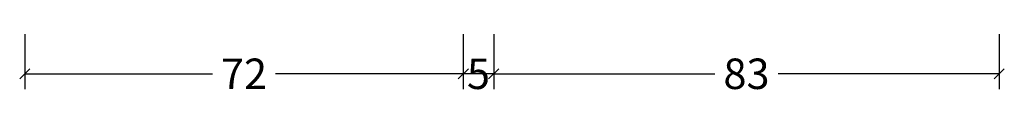
# Model space of a CAD drawing. Extents: x -5437 to -598, y -4609 to 3702.
# Drawn here: x -2219 to -2058, y -2724 to -2714 of the extents above; entities that cross this region are included whole.
import ezdxf

# ---------------------------------------------------------------- set-up
doc = ezdxf.new("R2010")
doc.units = 0
doc.header["$LTSCALE"] = 5
doc.header["$MEASUREMENT"] = 0
doc.layers.get('0').update_dxf_attribs({"linetype": 'CONTINUOUS'})
doc.layers.get('Defpoints').update_dxf_attribs({"linetype": 'CONTINUOUS'})
doc.styles.get("Standard").update_dxf_attribs({"font": 'txt', "oblique": 1})
doc.dimstyles.new('ORGADATA', dxfattribs={"dimtxt": 0.18, "dimasz": 0.18, "dimexe": 0.18, "dimexo": 0.625, "dimgap": 0.09, "dimtad": 1, "dimtih": 1, "dimtoh": 1, "dimdec": 4, "dimzin": 0, "dimdsep": 46, "dimtxsty": 'Standard', "dimcen": 0.09, "dimadec": 0, "dimazin": 0, "dimtfac": 1, "dimtdec": 4, "dimtofl": 0, "dimtmove": 2, "dimatfit": 3, "dimfxl": 1, "dimtolj": 1, "dimtzin": 0, "dimarcsym": 0})

# ---------------------------------------------------------------- blocks, each defined once
blk = doc.blocks.new('_OBLIQUE')
at = {"color": 0, "linetype": 'ByBlock'}
blk.add_line((-0.5, -0.5), (0.5, 0.5), dxfattribs=at)
blk = doc.blocks.new('*D95')
at = {"color": 0, "lineweight": -2, "transparency": 16777216}
for p, q in [((-2141.5, -2714.38), (-2141.5, -2723.38)), ((-2058.5, -2714.38), (-2058.5, -2723.38)), ((-2141.5, -2720.88), (-2105.2, -2720.88)), ((-2058.5, -2720.88), (-2094.8, -2720.88))]:
    blk.add_line(p, q, dxfattribs=at)
at = {"layer": 'Defpoints', "color": 0, "transparency": 16777216}
for p in [(-2141.5, -2714.38), (-2058.5, -2714.38), (-2141.5, -2720.88)]:
    blk.add_point(p, dxfattribs=at)
at = {"color": 0, "lineweight": -2, "transparency": 16777216, "xscale": 1.666667, "yscale": 1.666667, "zscale": 1.666667, "rotation": 180}
blk.add_blockref('_OBLIQUE', (-2141.5, -2720.88), dxfattribs=at)
at = {"color": 0, "lineweight": -2, "transparency": 16777216, "xscale": 1.666667, "yscale": 1.666667, "zscale": 1.666667}
blk.add_blockref('_OBLIQUE', (-2058.5, -2720.88), dxfattribs=at)
at = {"color": 0, "transparency": 16777216, "insert": (-2100, -2720.88), "char_height": 5, "attachment_point": 5}
blk.add_mtext('\\A1;83', dxfattribs=at)
blk = doc.blocks.new('*D96')
at = {"color": 0, "lineweight": -2, "transparency": 16777216}
for p, q in [((-2218.5, -2714.38), (-2218.5, -2723.38)), ((-2146.5, -2714.38), (-2146.5, -2723.38)), ((-2218.5, -2720.88), (-2187.66, -2720.88)), ((-2146.5, -2720.88), (-2177.34, -2720.88))]:
    blk.add_line(p, q, dxfattribs=at)
at = {"layer": 'Defpoints', "color": 0, "transparency": 16777216}
for p in [(-2218.5, -2714.38), (-2146.5, -2714.38), (-2218.5, -2720.88)]:
    blk.add_point(p, dxfattribs=at)
at = {"color": 0, "lineweight": -2, "transparency": 16777216, "xscale": 1.666667, "yscale": 1.666667, "zscale": 1.666667, "rotation": 180}
blk.add_blockref('_OBLIQUE', (-2218.5, -2720.88), dxfattribs=at)
at = {"color": 0, "lineweight": -2, "transparency": 16777216, "xscale": 1.666667, "yscale": 1.666667, "zscale": 1.666667}
blk.add_blockref('_OBLIQUE', (-2146.5, -2720.88), dxfattribs=at)
at = {"color": 0, "transparency": 16777216, "insert": (-2182.5, -2720.88), "char_height": 5, "attachment_point": 5}
blk.add_mtext('\\A1;72', dxfattribs=at)
blk = doc.blocks.new('*D104')
at = {"color": 0, "lineweight": -2, "transparency": 16777216}
for p, q in [((-2146.5, -2714.382415), (-2146.5, -2723.382415)), ((-2141.5, -2714.382415), (-2141.5, -2723.382415)), ((-2141.5, -2720.882415), (-2146.5, -2720.882415))]:
    blk.add_line(p, q, dxfattribs=at)
at = {"layer": 'Defpoints', "color": 0, "transparency": 16777216}
for p in [(-2146.5, -2714.382415), (-2141.5, -2714.382415), (-2146.5, -2720.882415)]:
    blk.add_point(p, dxfattribs=at)
at = {"color": 0, "lineweight": -2, "transparency": 16777216, "xscale": 1.666667, "yscale": 1.666667, "zscale": 1.666667, "rotation": 180}
blk.add_blockref('_OBLIQUE', (-2146.5, -2720.882415), dxfattribs=at)
at = {"color": 0, "lineweight": -2, "transparency": 16777216, "xscale": 1.666667, "yscale": 1.666667, "zscale": 1.666667}
blk.add_blockref('_OBLIQUE', (-2141.5, -2720.882415), dxfattribs=at)
at = {"color": 0, "transparency": 16777216, "insert": (-2144, -2720.882415), "char_height": 5, "attachment_point": 5}
blk.add_mtext('\\A1;5', dxfattribs=at)

msp = doc.modelspace()

# ---------------------------------------------------------------- dimensions: what is measured, and where the dimension line sits
for base, p1, p2, picture, middle in [((-2218.5, -2720.882415), (-2146.5, -2714.382415), (-2218.5, -2714.382415), '*D96', (-2182.5, -2720.882415)), ((-2141.5, -2720.882415), (-2058.5, -2714.382415), (-2141.5, -2714.382415), '*D95', (-2100, -2720.882415))]:
    dim = msp.add_linear_dim(base=base, p1=p1, p2=p2, dimstyle='ORGADATA', override={"dimtxt": 5, "dimasz": 1.666667, "dimexe": 2.5, "dimexo": 0, "dimgap": 1, "dimtad": 0, "dimzin": 12, "dimblk1": 'OBLIQUE', "dimblk2": 'OBLIQUE', "dimsah": 1, "dimdle": 0})
    dim.commit()
    dim.dimension.update_dxf_attribs({"geometry": picture, "text_midpoint": middle})
dim = msp.add_linear_dim(base=(-2146.5, -2720.882415), p1=(-2141.5, -2714.382415), p2=(-2146.5, -2714.382415), dimstyle='ORGADATA', override={"dimtxt": 5, "dimasz": 1.666667, "dimexe": 2.5, "dimexo": 0, "dimgap": 1, "dimtad": 0, "dimzin": 12, "dimblk1": 'OBLIQUE', "dimblk2": 'OBLIQUE', "dimsah": 1})
dim.commit()
dim.dimension.update_dxf_attribs({"geometry": '*D104', "text_midpoint": (-2144, -2720.882415), "dimtype": 128})

doc.saveas('drawing.dxf')
